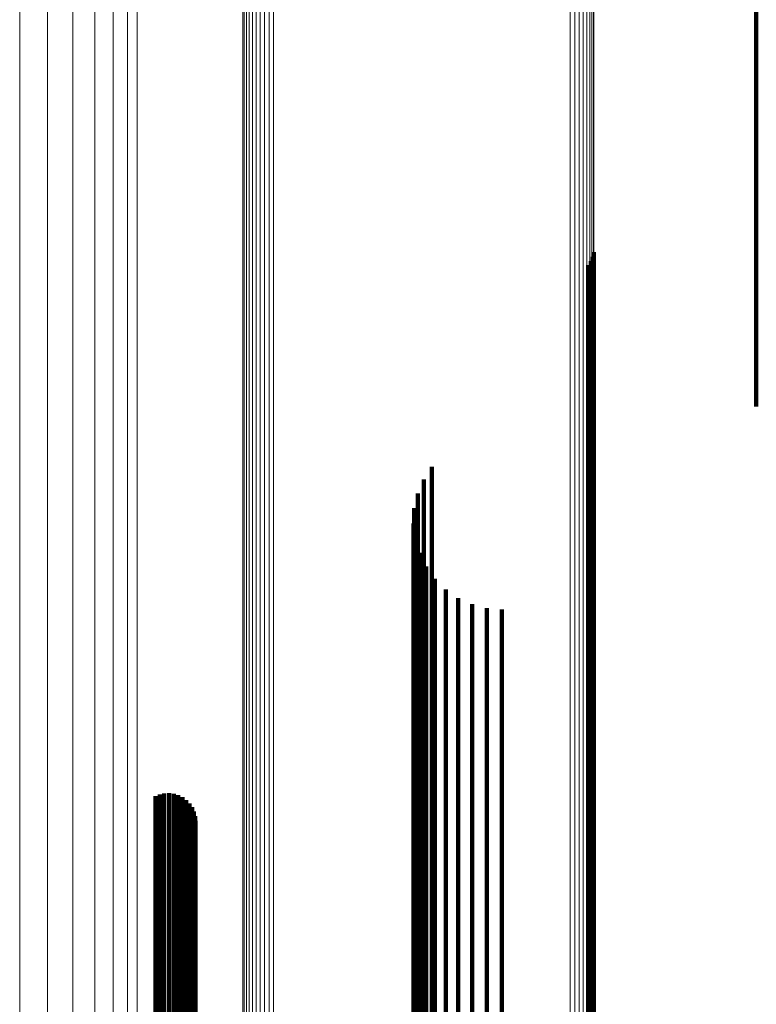
# Model space of a CAD drawing. Units: metres. Extents: x -0.051 to 0.012, y 0.533 to 0.969.
# Drawn here: x -0.051 to -0.036, y 0.917 to 0.936 of the extents above; entities that cross this region are included whole.
import ezdxf

# ---------------------------------------------------------------- set-up
doc = ezdxf.new("R2010")
doc.units = ezdxf.units.M
doc.linetypes.add('AUSGEZOGEN', pattern=[0])
doc.linetypes.add('VERDECKT2_S2', pattern=[0.036, 0.02, -0.016])
doc.layers.add('Standard', color=7, linetype='AUSGEZOGEN', lineweight=13)

msp = doc.modelspace()

# ---------------------------------------------------------------- linework, layer by layer
at = {"layer": 'Standard', "color": 253, "linetype": 'VERDECKT2_S2', "lineweight": 140, "transparency": 33554687}
for p, q in [((-0.03622, 0.938163), (-0.03622, 0.934793)), ((-0.03622, 0.934793), (-0.03622, 0.930933)), ((-0.039445, 0.93163), (-0.039445, 0.925972)), ((-0.039424, 0.931723), (-0.039424, 0.926047)), ((-0.039533, 0.931463), (-0.039533, 0.925837)), ((-0.039482, 0.931543), (-0.039482, 0.925901)), ((-0.03622, 0.930933), (-0.03622, 0.928681)), ((-0.042613, 0.927489), (-0.042613, 0.922627)), ((-0.042775, 0.927238), (-0.042775, 0.922424)), ((-0.042892, 0.926963), (-0.042892, 0.922202)), ((-0.04296, 0.926672), (-0.04296, 0.921967)), ((-0.042978, 0.926374), (-0.042978, 0.921726)), ((-0.042944, 0.926077), (-0.042944, 0.921486)), ((-0.039445, 0.925972), (-0.039445, 0.919155)), ((-0.039424, 0.926047), (-0.039424, 0.919227)), ((-0.04286, 0.92579), (-0.04286, 0.921254)), ((-0.039533, 0.925837), (-0.039533, 0.919025)), ((-0.039482, 0.925901), (-0.039482, 0.919087)), ((-0.042729, 0.925522), (-0.042729, 0.921037)), ((-0.042553, 0.92528), (-0.042553, 0.920842)), ((-0.042339, 0.925071), (-0.042339, 0.920674)), ((-0.042093, 0.924902), (-0.042093, 0.920537)), ((-0.041821, 0.924778), (-0.041821, 0.920437)), ((-0.041532, 0.924702), (-0.041532, 0.920375)), ((-0.041234, 0.924677), (-0.041234, 0.920355)), ((-0.042613, 0.922627), (-0.042613, 0.91594)), ((-0.042775, 0.922424), (-0.042775, 0.915745)), ((-0.042892, 0.922202), (-0.042892, 0.915532)), ((-0.04296, 0.921967), (-0.04296, 0.915306)), ((-0.042978, 0.921726), (-0.042978, 0.915074)), ((-0.042944, 0.921486), (-0.042944, 0.914844)), ((-0.04286, 0.921254), (-0.04286, 0.914621)), ((-0.048063, 0.920995), (-0.048063, 0.917381)), ((-0.047977, 0.92103), (-0.047977, 0.917409)), ((-0.047887, 0.92105), (-0.047887, 0.917425)), ((-0.047794, 0.921054), (-0.047794, 0.917429)), ((-0.047702, 0.921043), (-0.047702, 0.917419)), ((-0.047614, 0.921016), (-0.047614, 0.917398)), ((-0.047531, 0.920974), (-0.047531, 0.917364)), ((-0.047456, 0.920919), (-0.047456, 0.91732)), ((-0.042729, 0.921037), (-0.042729, 0.914413)), ((-0.047392, 0.920853), (-0.047392, 0.917266)), ((-0.04734, 0.920776), (-0.04734, 0.917204)), ((-0.047302, 0.920692), (-0.047302, 0.917136)), ((-0.042553, 0.920842), (-0.042553, 0.914225)), ((-0.047279, 0.920602), (-0.047279, 0.917063)), ((-0.047271, 0.92051), (-0.047271, 0.916989)), ((-0.042339, 0.920674), (-0.042339, 0.914063)), ((-0.042093, 0.920537), (-0.042093, 0.913932)), ((-0.041821, 0.920437), (-0.041821, 0.913835)), ((-0.041532, 0.920375), (-0.041532, 0.913776)), ((-0.041234, 0.920355), (-0.041234, 0.913756)), ((-0.039445, 0.919155), (-0.039445, 0.911871)), ((-0.039424, 0.919227), (-0.039424, 0.91194)), ((-0.039533, 0.919025), (-0.039533, 0.911747)), ((-0.039482, 0.919087), (-0.039482, 0.911806)), ((-0.048063, 0.917381), (-0.048063, 0.910899)), ((-0.047977, 0.917409), (-0.047977, 0.910926)), ((-0.047887, 0.917425), (-0.047887, 0.910941)), ((-0.047794, 0.917429), (-0.047794, 0.910944)), ((-0.047702, 0.917419), (-0.047702, 0.910935)), ((-0.047614, 0.917398), (-0.047614, 0.910914)), ((-0.047531, 0.917364), (-0.047531, 0.910882)), ((-0.047456, 0.91732), (-0.047456, 0.91084)), ((-0.047392, 0.917266), (-0.047392, 0.910788)), ((-0.04734, 0.917204), (-0.04734, 0.910728)), ((-0.047302, 0.917136), (-0.047302, 0.910663)), ((-0.047279, 0.917063), (-0.047279, 0.910593)), ((-0.047271, 0.916989), (-0.047271, 0.910521))]:
    msp.add_line(p, q, dxfattribs=at)
at = {"layer": 'Standard', "color": 7, "linetype": 'AUSGEZOGEN', "lineweight": 13, "transparency": 33554687}
for points in [[(-0.04615, 0.969035), (-0.04615, 0.968818), (-0.04615, 0.968152), (-0.04615, 0.967017), (-0.04615, 0.965393), (-0.04615, 0.963263), (-0.04615, 0.960614), (-0.04615, 0.957435), (-0.04615, 0.953718), (-0.04615, 0.949461), (-0.04615, 0.944664), (-0.04615, 0.939332), (-0.04615, 0.933475), (-0.04615, 0.927107), (-0.04615, 0.920245), (-0.04615, 0.912914), (-0.04615, 0.905139), (-0.04615, 0.896951), (-0.04615, 0.888383), (-0.04615, 0.879472), (-0.04615, 0.870257), (-0.04615, 0.860778), (-0.04615, 0.851078), (-0.04615, 0.841198)], [(-0.046077, 0.969085), (-0.046077, 0.968868), (-0.046077, 0.968202), (-0.046077, 0.967066), (-0.046077, 0.965442), (-0.046077, 0.963312), (-0.046077, 0.960662), (-0.046077, 0.957482), (-0.046077, 0.953764), (-0.046077, 0.949506), (-0.046077, 0.944708), (-0.046077, 0.939375), (-0.046077, 0.933517), (-0.046077, 0.927147), (-0.046077, 0.920284), (-0.046077, 0.912951), (-0.046077, 0.905174), (-0.046077, 0.896984), (-0.046077, 0.888414), (-0.046077, 0.879502), (-0.046077, 0.870284), (-0.046077, 0.860803), (-0.046077, 0.851101), (-0.046077, 0.841219)], [(-0.045996, 0.969122), (-0.045996, 0.968905), (-0.045996, 0.968239), (-0.045996, 0.967103), (-0.045996, 0.965479), (-0.045996, 0.963348), (-0.045996, 0.960698), (-0.045996, 0.957517), (-0.045996, 0.953799), (-0.045996, 0.94954), (-0.045996, 0.944741), (-0.045996, 0.939407), (-0.045996, 0.933548), (-0.045996, 0.927177), (-0.045996, 0.920313), (-0.045996, 0.912979), (-0.045996, 0.905201), (-0.045996, 0.897009), (-0.045996, 0.888438), (-0.045996, 0.879523), (-0.045996, 0.870305), (-0.045996, 0.860822), (-0.045996, 0.851118), (-0.045996, 0.841235)], [(-0.04591, 0.969146), (-0.04591, 0.968929), (-0.04591, 0.968263), (-0.04591, 0.967127), (-0.04591, 0.965502), (-0.04591, 0.963371), (-0.04591, 0.96072), (-0.04591, 0.95754), (-0.04591, 0.953821), (-0.04591, 0.949562), (-0.04591, 0.944762), (-0.04591, 0.939428), (-0.04591, 0.933568), (-0.04591, 0.927196), (-0.04591, 0.920332), (-0.04591, 0.912996), (-0.04591, 0.905218), (-0.04591, 0.897025), (-0.04591, 0.888453), (-0.04591, 0.879538), (-0.04591, 0.870318), (-0.04591, 0.860834), (-0.04591, 0.851129), (-0.04591, 0.841244)], [(-0.045822, 0.969155), (-0.045822, 0.968938), (-0.045822, 0.968272), (-0.045822, 0.967136), (-0.045822, 0.965511), (-0.045822, 0.96338), (-0.045822, 0.96073), (-0.045822, 0.957549), (-0.045822, 0.95383), (-0.045822, 0.94957), (-0.045822, 0.944771), (-0.045822, 0.939436), (-0.045822, 0.933576), (-0.045822, 0.927204), (-0.045822, 0.920339), (-0.045822, 0.913004), (-0.045822, 0.905224), (-0.045822, 0.897031), (-0.045822, 0.888459), (-0.045822, 0.879543), (-0.045822, 0.870323), (-0.045822, 0.860839), (-0.045822, 0.851133), (-0.045822, 0.841248)], [(-0.045733, 0.96915), (-0.045733, 0.968933), (-0.045733, 0.968267), (-0.045733, 0.967131), (-0.045733, 0.965506), (-0.045733, 0.963375), (-0.045733, 0.960725), (-0.045733, 0.957544), (-0.045733, 0.953825), (-0.045733, 0.949566), (-0.045733, 0.944766), (-0.045733, 0.939431), (-0.045733, 0.933571), (-0.045733, 0.9272), (-0.045733, 0.920335), (-0.045733, 0.913), (-0.045733, 0.905221), (-0.045733, 0.897028), (-0.045733, 0.888456), (-0.045733, 0.87954), (-0.045733, 0.87032), (-0.045733, 0.860836), (-0.045733, 0.851131), (-0.045733, 0.841246)], [(-0.04631, 0.968824), (-0.04631, 0.968607), (-0.04631, 0.967942), (-0.04631, 0.966808), (-0.04631, 0.965186), (-0.04631, 0.963058), (-0.04631, 0.960411), (-0.04631, 0.957235), (-0.04631, 0.953522), (-0.04631, 0.949269), (-0.04631, 0.944476), (-0.04631, 0.93915), (-0.04631, 0.933298), (-0.04631, 0.926936), (-0.04631, 0.920082), (-0.04631, 0.912758), (-0.04631, 0.90499), (-0.04631, 0.89681), (-0.04631, 0.88825), (-0.04631, 0.879348), (-0.04631, 0.870142), (-0.04631, 0.860672), (-0.04631, 0.850981), (-0.04631, 0.841111)], [(-0.046268, 0.968903), (-0.046268, 0.968686), (-0.046268, 0.968021), (-0.046268, 0.966886), (-0.046268, 0.965263), (-0.046268, 0.963134), (-0.046268, 0.960487), (-0.046268, 0.957309), (-0.046268, 0.953595), (-0.046268, 0.94934), (-0.046268, 0.944546), (-0.046268, 0.939218), (-0.046268, 0.933364), (-0.046268, 0.927), (-0.046268, 0.920143), (-0.046268, 0.912816), (-0.046268, 0.905046), (-0.046268, 0.896862), (-0.046268, 0.8883), (-0.046268, 0.879394), (-0.046268, 0.870185), (-0.046268, 0.860712), (-0.046268, 0.851017), (-0.046268, 0.841144)], [(-0.046214, 0.968974), (-0.046214, 0.968757), (-0.046214, 0.968091), (-0.046214, 0.966956), (-0.046214, 0.965333), (-0.046214, 0.963203), (-0.046214, 0.960555), (-0.046214, 0.957376), (-0.046214, 0.953661), (-0.046214, 0.949405), (-0.046214, 0.944609), (-0.046214, 0.939279), (-0.046214, 0.933424), (-0.046214, 0.927057), (-0.046214, 0.920198), (-0.046214, 0.912869), (-0.046214, 0.905096), (-0.046214, 0.89691), (-0.046214, 0.888344), (-0.046214, 0.879436), (-0.046214, 0.870223), (-0.046214, 0.860747), (-0.046214, 0.85105), (-0.046214, 0.841173)], [(-0.046338, 0.96874), (-0.046338, 0.968523), (-0.046338, 0.967858), (-0.046338, 0.966725), (-0.046338, 0.965103), (-0.046338, 0.962976), (-0.046338, 0.96033), (-0.046338, 0.957155), (-0.046338, 0.953443), (-0.046338, 0.949192), (-0.046338, 0.944401), (-0.046338, 0.939077), (-0.046338, 0.933228), (-0.046338, 0.926868), (-0.046338, 0.920016), (-0.046338, 0.912695), (-0.046338, 0.90493), (-0.046338, 0.896753), (-0.046338, 0.888197), (-0.046338, 0.879298), (-0.046338, 0.870095), (-0.046338, 0.86063), (-0.046338, 0.850942), (-0.046338, 0.841076)], [(-0.039889, 0.968337), (-0.039889, 0.968121), (-0.039889, 0.967457), (-0.039889, 0.966326), (-0.039889, 0.964707), (-0.039889, 0.962584), (-0.039889, 0.959943), (-0.039889, 0.956774), (-0.039889, 0.953069), (-0.039889, 0.948825), (-0.039889, 0.944044), (-0.039889, 0.938729), (-0.039889, 0.932891), (-0.039889, 0.926543), (-0.039889, 0.919704), (-0.039889, 0.912396), (-0.039889, 0.904646), (-0.039889, 0.896484), (-0.039889, 0.887943), (-0.039889, 0.879061), (-0.039889, 0.869875), (-0.039889, 0.860427), (-0.039889, 0.850758), (-0.039889, 0.84091)], [(-0.039796, 0.968316), (-0.039796, 0.9681), (-0.039796, 0.967436), (-0.039796, 0.966305), (-0.039796, 0.964686), (-0.039796, 0.962563), (-0.039796, 0.959923), (-0.039796, 0.956754), (-0.039796, 0.953049), (-0.039796, 0.948806), (-0.039796, 0.944025), (-0.039796, 0.938711), (-0.039796, 0.932873), (-0.039796, 0.926526), (-0.039796, 0.919687), (-0.039796, 0.91238), (-0.039796, 0.904631), (-0.039796, 0.896469), (-0.039796, 0.88793), (-0.039796, 0.879048), (-0.039796, 0.869864), (-0.039796, 0.860416), (-0.039796, 0.850748), (-0.039796, 0.840901)], [(-0.039709, 0.968279), (-0.039709, 0.968063), (-0.039709, 0.967399), (-0.039709, 0.966268), (-0.039709, 0.96465), (-0.039709, 0.962527), (-0.039709, 0.959887), (-0.039709, 0.956719), (-0.039709, 0.953015), (-0.039709, 0.948773), (-0.039709, 0.943992), (-0.039709, 0.938679), (-0.039709, 0.932842), (-0.039709, 0.926496), (-0.039709, 0.919659), (-0.039709, 0.912353), (-0.039709, 0.904605), (-0.039709, 0.896445), (-0.039709, 0.887907), (-0.039709, 0.879027), (-0.039709, 0.869843), (-0.039709, 0.860398), (-0.039709, 0.850731), (-0.039709, 0.840885)], [(-0.039629, 0.968227), (-0.039629, 0.968011), (-0.039629, 0.967348), (-0.039629, 0.966217), (-0.039629, 0.964599), (-0.039629, 0.962477), (-0.039629, 0.959838), (-0.039629, 0.95667), (-0.039629, 0.952967), (-0.039629, 0.948726), (-0.039629, 0.943946), (-0.039629, 0.938634), (-0.039629, 0.932799), (-0.039629, 0.926454), (-0.039629, 0.919619), (-0.039629, 0.912314), (-0.039629, 0.904568), (-0.039629, 0.89641), (-0.039629, 0.887874), (-0.039629, 0.878996), (-0.039629, 0.869815), (-0.039629, 0.860372), (-0.039629, 0.850707), (-0.039629, 0.840864)], [(-0.03956, 0.968163), (-0.03956, 0.967947), (-0.03956, 0.967284), (-0.03956, 0.966153), (-0.03956, 0.964535), (-0.03956, 0.962414), (-0.03956, 0.959776), (-0.03956, 0.956609), (-0.03956, 0.952907), (-0.03956, 0.948667), (-0.03956, 0.943889), (-0.03956, 0.938578), (-0.03956, 0.932745), (-0.03956, 0.926402), (-0.03956, 0.919568), (-0.03956, 0.912266), (-0.03956, 0.904523), (-0.03956, 0.896367), (-0.03956, 0.887833), (-0.03956, 0.878958), (-0.03956, 0.86978), (-0.03956, 0.860339), (-0.03956, 0.850677), (-0.03956, 0.840837)], [(-0.039502, 0.968087), (-0.039502, 0.967871), (-0.039502, 0.967209), (-0.039502, 0.966078), (-0.039502, 0.964461), (-0.039502, 0.96234), (-0.039502, 0.959703), (-0.039502, 0.956537), (-0.039502, 0.952837), (-0.039502, 0.948598), (-0.039502, 0.943822), (-0.039502, 0.938513), (-0.039502, 0.932682), (-0.039502, 0.926341), (-0.039502, 0.91951), (-0.039502, 0.91221), (-0.039502, 0.904469), (-0.039502, 0.896316), (-0.039502, 0.887786), (-0.039502, 0.878913), (-0.039502, 0.869738), (-0.039502, 0.860301), (-0.039502, 0.850643), (-0.039502, 0.840806)], [(-0.039459, 0.968003), (-0.039459, 0.967787), (-0.039459, 0.967124), (-0.039459, 0.965995), (-0.039459, 0.964378), (-0.039459, 0.962258), (-0.039459, 0.959622), (-0.039459, 0.956457), (-0.039459, 0.952758), (-0.039459, 0.948521), (-0.039459, 0.943747), (-0.039459, 0.93844), (-0.039459, 0.932611), (-0.039459, 0.926273), (-0.039459, 0.919444), (-0.039459, 0.912148), (-0.039459, 0.904409), (-0.039459, 0.89626), (-0.039459, 0.887732), (-0.039459, 0.878864), (-0.039459, 0.869692), (-0.039459, 0.860258), (-0.039459, 0.850604), (-0.039459, 0.840771)], [(-0.039431, 0.967912), (-0.039431, 0.967696), (-0.039431, 0.967034), (-0.039431, 0.965905), (-0.039431, 0.964289), (-0.039431, 0.96217), (-0.039431, 0.959534), (-0.039431, 0.956371), (-0.039431, 0.952674), (-0.039431, 0.948439), (-0.039431, 0.943666), (-0.039431, 0.938362), (-0.039431, 0.932535), (-0.039431, 0.9262), (-0.039431, 0.919374), (-0.039431, 0.91208), (-0.039431, 0.904345), (-0.039431, 0.896199), (-0.039431, 0.887675), (-0.039431, 0.87881), (-0.039431, 0.869643), (-0.039431, 0.860213), (-0.039431, 0.850562), (-0.039431, 0.840734)], [(-0.039419, 0.967818), (-0.039419, 0.967602), (-0.039419, 0.96694), (-0.039419, 0.965811), (-0.039419, 0.964196), (-0.039419, 0.962078), (-0.039419, 0.959444), (-0.039419, 0.956282), (-0.039419, 0.952586), (-0.039419, 0.948353), (-0.039419, 0.943583), (-0.039419, 0.938281), (-0.039419, 0.932456), (-0.039419, 0.926124), (-0.039419, 0.919301), (-0.039419, 0.91201), (-0.039419, 0.904279), (-0.039419, 0.896136), (-0.039419, 0.887616), (-0.039419, 0.878755), (-0.039419, 0.869591), (-0.039419, 0.860165), (-0.039419, 0.850519), (-0.039419, 0.840695)], [(-0.048422, 0.96021), (-0.048422, 0.960002), (-0.048422, 0.959363), (-0.048422, 0.958274), (-0.048422, 0.956715), (-0.048422, 0.954672), (-0.048422, 0.95213), (-0.048422, 0.949079), (-0.048422, 0.945513), (-0.048422, 0.941428), (-0.048422, 0.936825), (-0.048422, 0.931708), (-0.048422, 0.926088), (-0.048422, 0.919978), (-0.048422, 0.913394), (-0.048422, 0.906359), (-0.048422, 0.898899), (-0.048422, 0.891042), (-0.048422, 0.882821), (-0.048422, 0.87427), (-0.048422, 0.865428), (-0.048422, 0.856333), (-0.048422, 0.847025), (-0.048422, 0.837545)], [(-0.048613, 0.959632), (-0.048613, 0.959425), (-0.048613, 0.958788), (-0.048613, 0.957701), (-0.048613, 0.956147), (-0.048613, 0.954109), (-0.048613, 0.951574), (-0.048613, 0.948532), (-0.048613, 0.944975), (-0.048613, 0.940902), (-0.048613, 0.936311), (-0.048613, 0.931209), (-0.048613, 0.925605), (-0.048613, 0.919511), (-0.048613, 0.912946), (-0.048613, 0.90593), (-0.048613, 0.89849), (-0.048613, 0.890655), (-0.048613, 0.882456), (-0.048613, 0.87393), (-0.048613, 0.865112), (-0.048613, 0.856042), (-0.048613, 0.846759), (-0.048613, 0.837306)], [(-0.048893, 0.959092), (-0.048893, 0.958885), (-0.048893, 0.95825), (-0.048893, 0.957166), (-0.048893, 0.955616), (-0.048893, 0.953583), (-0.048893, 0.951055), (-0.048893, 0.948021), (-0.048893, 0.944473), (-0.048893, 0.94041), (-0.048893, 0.935832), (-0.048893, 0.930743), (-0.048893, 0.925153), (-0.048893, 0.919075), (-0.048893, 0.912526), (-0.048893, 0.905529), (-0.048893, 0.898109), (-0.048893, 0.890293), (-0.048893, 0.882116), (-0.048893, 0.873611), (-0.048893, 0.864816), (-0.048893, 0.85577), (-0.048893, 0.846511), (-0.048893, 0.837082)], [(-0.049256, 0.958604), (-0.049256, 0.958397), (-0.049256, 0.957763), (-0.049256, 0.956682), (-0.049256, 0.955136), (-0.049256, 0.953108), (-0.049256, 0.950585), (-0.049256, 0.947558), (-0.049256, 0.944019), (-0.049256, 0.939965), (-0.049256, 0.935398), (-0.049256, 0.930321), (-0.049256, 0.924744), (-0.049256, 0.91868), (-0.049256, 0.912147), (-0.049256, 0.905166), (-0.049256, 0.897763), (-0.049256, 0.889966), (-0.049256, 0.881808), (-0.049256, 0.873323), (-0.049256, 0.864549), (-0.049256, 0.855523), (-0.049256, 0.846287), (-0.049256, 0.83688)], [(-0.049692, 0.958179), (-0.049692, 0.957973), (-0.049692, 0.95734), (-0.049692, 0.956261), (-0.049692, 0.954718), (-0.049692, 0.952694), (-0.049692, 0.950177), (-0.049692, 0.947156), (-0.049692, 0.943624), (-0.049692, 0.939579), (-0.049692, 0.93502), (-0.049692, 0.929954), (-0.049692, 0.924388), (-0.049692, 0.918337), (-0.049692, 0.911817), (-0.049692, 0.904851), (-0.049692, 0.897463), (-0.049692, 0.889682), (-0.049692, 0.881541), (-0.049692, 0.873073), (-0.049692, 0.864316), (-0.049692, 0.85531), (-0.049692, 0.846092), (-0.049692, 0.836704)], [(-0.05019, 0.957829), (-0.05019, 0.957623), (-0.05019, 0.956992), (-0.05019, 0.955915), (-0.05019, 0.954374), (-0.05019, 0.952354), (-0.05019, 0.94984), (-0.05019, 0.946824), (-0.05019, 0.943299), (-0.05019, 0.93926), (-0.05019, 0.934709), (-0.05019, 0.929652), (-0.05019, 0.924095), (-0.05019, 0.918054), (-0.05019, 0.911546), (-0.05019, 0.904591), (-0.05019, 0.897215), (-0.05019, 0.889448), (-0.05019, 0.88132), (-0.05019, 0.872867), (-0.05019, 0.864125), (-0.05019, 0.855133), (-0.05019, 0.845931), (-0.05019, 0.836559)], [(-0.050737, 0.957562), (-0.050737, 0.957357), (-0.050737, 0.956726), (-0.050737, 0.955651), (-0.050737, 0.954112), (-0.050737, 0.952094), (-0.050737, 0.949584), (-0.050737, 0.946572), (-0.050737, 0.943051), (-0.050737, 0.939018), (-0.050737, 0.934473), (-0.050737, 0.929422), (-0.050737, 0.923873), (-0.050737, 0.917839), (-0.050737, 0.911339), (-0.050737, 0.904393), (-0.050737, 0.897027), (-0.050737, 0.889269), (-0.050737, 0.881152), (-0.050737, 0.87271), (-0.050737, 0.863979), (-0.050737, 0.854999), (-0.050737, 0.845809), (-0.050737, 0.836449)]]:
    msp.add_lwpolyline(points, dxfattribs=at)

doc.saveas('drawing.dxf')
